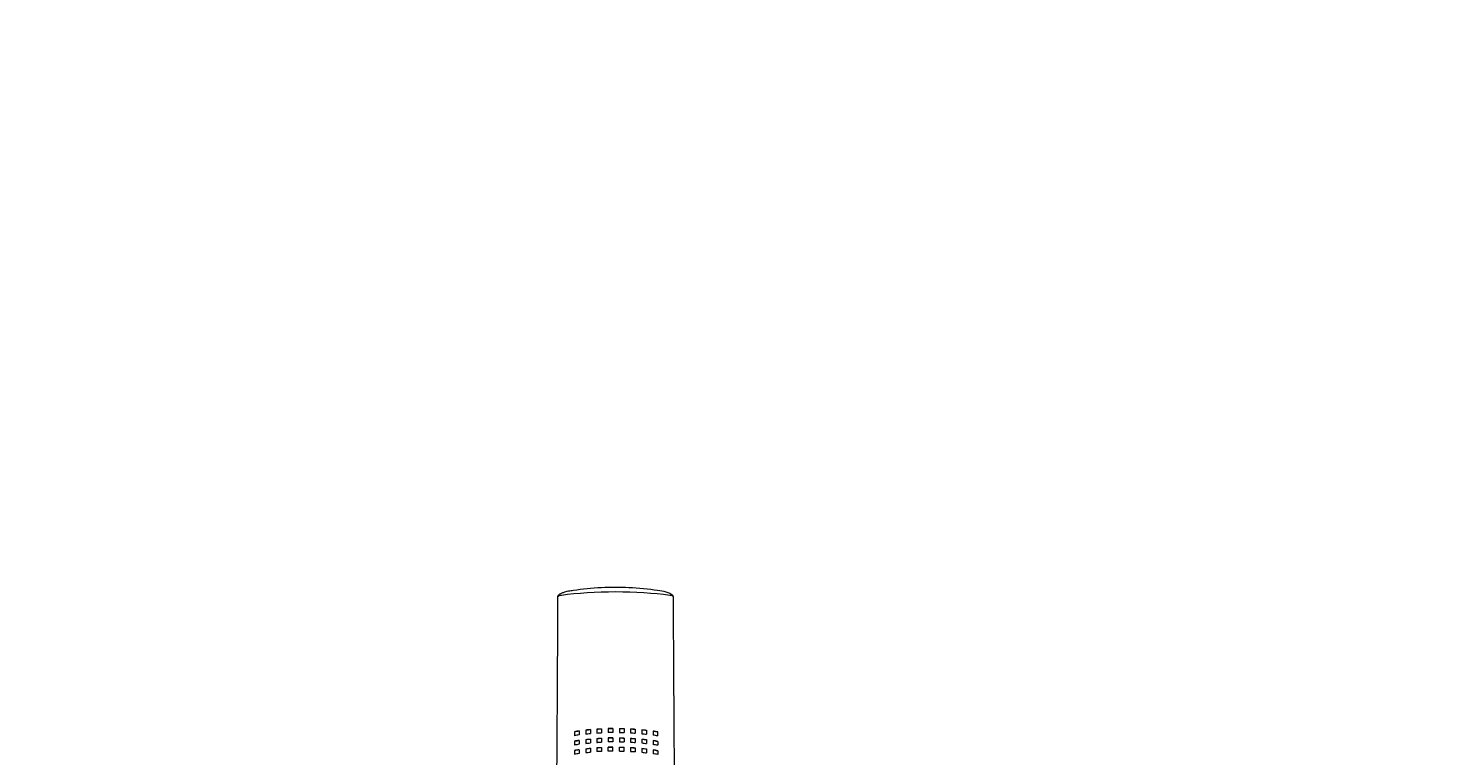
# Model space of a CAD drawing. Units: inches. Extents: x 565 to 20565, y 1815 to 15849.
# Drawn here: x 14811 to 15004, y 14532 to 14631 of the extents above; entities that cross this region are included whole.
import ezdxf

# ---------------------------------------------------------------- set-up
doc = ezdxf.new("R2010")
doc.units = ezdxf.units.IN
doc.layers.get('0').update_dxf_attribs({"lineweight": 9})
doc.layers.get('Defpoints').update_dxf_attribs({"lineweight": 9})
doc.layers.add('Visible (ISO)', color=7, linetype='Continuous', lineweight=9)
doc.styles.add('Turvec Model View 100', font='Arial.ttf', dxfattribs={"height": 100})
doc.dimstyles.new('Turvec', dxfattribs={"dimtxt": 0.18, "dimasz": 50, "dimexe": 0.18, "dimexo": 0.0625, "dimgap": 0.09, "dimtad": 0, "dimtih": 1, "dimtoh": 1, "dimdec": 0, "dimzin": 0, "dimdsep": 46, "dimtxsty": 'Turvec Model View 100', "dimcen": 0.09, "dimclrd": 8, "dimclre": 8, "dimclrt": 256, "dimadec": 0, "dimazin": 0, "dimtfac": 1, "dimtdec": 0, "dimtofl": 0, "dimtmove": 0, "dimatfit": 3, "dimfxl": 1, "dimtolj": 1, "dimtzin": 0, "dimlwd": 9, "dimlwe": 9, "dimarcsym": 0})

# ---------------------------------------------------------------- blocks, each defined once
blk = doc.blocks.new('Plane Veiw')
at = {"layer": 'Visible (ISO)'}
for p, q in [((1469.94, 2767.7), (1470.46, 2767.7)), ((1469.95, 2767.06), (1470.47, 2767.06)), ((1469.95, 2766.17), (1470.47, 2766.17)), ((1469.93, 2765.54), (1470.46, 2765.54))]:
    blk.add_line(p, q, dxfattribs=at)
for centre, major_axis, ratio, start_param, end_param in [((1490.88, 2773.23), (0, 1.27), 0.179731, 6.203203, 6.281832), ((1490.88, 2773.23), (0, 1.27), 0.179731, 5.398802, 6.203203), ((1489.44, 2766.69), (0, -11.59), 0.179731, 0.884383, 2.257209), ((1467.96, 2767.71), (0.14, -8), 0.245767, 2.079272, 2.172954), ((1468.42, 2767.67), (-0.14, 8.1), 0.246594, 5.219667, 5.312061), ((1468.45, 2767.67), (0.14, -8.1), 0.2466, 2.078086, 2.170479), ((1469.13, 2767.6), (0.13, -8.26), 0.247933, 2.076636, 2.167111), ((1469.59, 2767.57), (-0.12, 8.37), 0.249239, 5.216149, 5.305289), ((1469.62, 2767.57), (0.12, -8.37), 0.249245, 2.074567, 2.163706), ((1470.3, 2767.49), (0.11, -8.55), 0.251527, 2.073235, 2.160316), ((1470.76, 2767.43), (-0.1, 8.7), 0.253274, 5.214176, 5.299721), ((1470.79, 2767.43), (0.1, -8.7), 0.253281, 2.072592, 2.158137), ((1470.9, 2766.73), (0, 8.99), 0.230954, 5.097477, 5.175013), ((1470.93, 2766.73), (0, -8.99), 0.230962, 1.955886, 2.033421), ((1464.89, 2760.55), (-2.08, -16.09), 0.286807, 2.13063, 2.176781), ((1467.84, 2766.69), (0, -9.13), 0.230969, 1.611267, 1.681068), ((1468.33, 2766.69), (0, 9.16), 0.230958, 4.752702, 4.822257), ((1468.36, 2766.69), (0, -9.16), 0.230969, 1.611109, 1.680664), ((1469.08, 2766.69), (0, -9.2), 0.230969, 1.610878, 1.680069), ((1469.57, 2766.69), (0, 9.23), 0.230959, 4.752364, 4.821395), ((1469.6, 2766.69), (0, -9.23), 0.230969, 1.610772, 1.679803), ((1470.33, 2766.69), (0, -9.26), 0.230969, 1.610626, 1.679438), ((1470.83, 2766.69), (0, 9.28), 0.230959, 4.752105, 4.820743), ((1470.86, 2766.69), (0, -9.28), 0.230969, 1.610512, 1.679151), ((1468.02, 2765.52), (-0.17, -7.81), 0.243642, 0.95384, 1.050676), ((1468.48, 2765.56), (0.17, 7.91), 0.244473, 4.098164, 4.193622), ((1468.51, 2765.56), (-0.17, -7.91), 0.244478, 0.956561, 1.052017), ((1469.19, 2765.62), (-0.16, -8.07), 0.245821, 0.960291, 1.053698), ((1469.65, 2765.66), (0.15, 8.18), 0.247127, 4.105584, 4.197567), ((1469.68, 2765.66), (-0.15, -8.18), 0.247133, 0.963981, 1.055963), ((1470.36, 2765.74), (-0.14, -8.36), 0.249435, 0.967774, 1.05756), ((1491.03, 2760.97), (-28.14, -0.01), 0.000237, 0.827994, 0.853665), ((1470.82, 2765.8), (0.13, 8.51), 0.251201, 4.111849, 4.199998), ((1470.85, 2765.8), (-0.13, -8.51), 0.251207, 0.970248, 1.058396), ((1490.88, 2760.15), (0, -1.27), 0.179731, 0.001353, 0.079982), ((1490.88, 2760.15), (0, -1.27), 0.179731, 0.079982, 0.884383)]:
    blk.add_ellipse(centre, major_axis=major_axis, ratio=ratio, start_param=start_param, end_param=end_param, dxfattribs=at)
for points, knots in [([(1424.5, 2775.21), (1429.95, 2775.11), (1435.3, 2775.04), (1446.14, 2774.87), (1451.11, 2774.8), (1461.74, 2774.69), (1466.99, 2774.64), (1475.91, 2774.58), (1478.57, 2774.57), (1484.41, 2774.53), (1487.67, 2774.52), (1490.88, 2774.5)], [0, 0, 0, 0, 1.673898, 1.673898, 3.684354, 3.684354, 6.062985, 6.062985, 6.928704, 6.928704, 7.890898, 7.890898, 7.890898, 7.890898]), ([(1490.88, 2774.5), (1490.92, 2774.5), (1490.95, 2774.5), (1491.02, 2774.47), (1491.05, 2774.45), (1491.12, 2774.4), (1491.15, 2774.36), (1491.23, 2774.27), (1491.28, 2774.2), (1491.37, 2774.01), (1491.42, 2773.89), (1491.55, 2773.53), (1491.61, 2773.29), (1491.7, 2772.84), (1491.74, 2772.61), (1491.77, 2772.39)], [0, 0, 0, 0, 0.0126468, 0.0126468, 0.0259152, 0.0259152, 0.0433654, 0.0433654, 0.0695044, 0.0695044, 0.1126619, 0.1126619, 0.1881245, 0.1881245, 0.2560131, 0.2560131, 0.2560131, 0.2560131]), ([(1470.02, 2772.27), (1469.93, 2772.27), (1469.85, 2772.27), (1469.67, 2772.27), (1469.58, 2772.27), (1469.5, 2772.27)], [0.000001, 0.000001, 0.000001, 0.000001, 0.03761706, 0.03761706, 0.07524023, 0.07524023, 0.07524023, 0.07524023]), ([(1470.13, 2771.63), (1470.04, 2771.63), (1469.95, 2771.63), (1469.78, 2771.63), (1469.69, 2771.63), (1469.61, 2771.63)], [0.000001, 0.000001, 0.000001, 0.000001, 0.03769841, 0.03769841, 0.07540185, 0.07540185, 0.07540185, 0.07540185]), ([(1471.28, 2772.27), (1471.19, 2772.27), (1471.11, 2772.27), (1470.93, 2772.27), (1470.77, 2772.27), (1470.76, 2772.27)], [0.000001, 0.000001, 0.000001, 0.000001, 0.03743178, 0.03743178, 0.07558137, 0.07558137, 0.07558137, 0.07558137]), ([(1471.39, 2771.63), (1471.3, 2771.63), (1471.21, 2771.63), (1471.03, 2771.63), (1470.88, 2771.63), (1470.86, 2771.63)], [0.000001, 0.000001, 0.000001, 0.000001, 0.03750126, 0.03750126, 0.07727271, 0.07727271, 0.07727271, 0.07727271]), ([(1472.57, 2772.27), (1472.47, 2772.27), (1472.38, 2772.27), (1472.21, 2772.27), (1472.12, 2772.27), (1472.03, 2772.27)], [0.000001, 0.000001, 0.000001, 0.000001, 0.03613909, 0.03613909, 0.07227717, 0.07227717, 0.07227717, 0.07227717]), ([(1472.67, 2771.63), (1472.58, 2771.63), (1472.49, 2771.63), (1472.31, 2771.63), (1472.22, 2771.63), (1472.13, 2771.63)], [0.000001, 0.000001, 0.000001, 0.000001, 0.0362032, 0.0362032, 0.0724054, 0.0724054, 0.0724054, 0.0724054]), ([(1491.77, 2772.39), (1491.94, 2771.22), (1492.07, 2769.93), (1492.21, 2767.39), (1492.21, 2766.12), (1492.08, 2763.54), (1491.95, 2762.2), (1491.77, 2760.99)], [0, 0, 0, 0, 0.399491, 0.399491, 0.771228, 0.771228, 1.182742, 1.182742, 1.182742, 1.182742]), ([(1470.25, 2770.74), (1470.16, 2770.74), (1470.08, 2770.74), (1469.9, 2770.74), (1469.81, 2770.74), (1469.73, 2770.74)], [0.000001, 0.000001, 0.000001, 0.000001, 0.03777276, 0.03777276, 0.07554879, 0.07554879, 0.07554879, 0.07554879]), ([(1469.73, 2770.74), (1469.74, 2770.64), (1469.75, 2770.54), (1469.77, 2770.32), (1469.78, 2770.22), (1469.79, 2770.11)], [0.000001, 0.000001, 0.000001, 0.000001, 0.0349832, 0.0349832, 0.06996544, 0.06996544, 0.06996544, 0.06996544]), ([(1470.32, 2770.11), (1470.23, 2770.11), (1470.14, 2770.11), (1469.97, 2770.11), (1469.88, 2770.11), (1469.79, 2770.11)], [0.000001, 0.000001, 0.000001, 0.000001, 0.03780955, 0.03780955, 0.0756212, 0.0756212, 0.0756212, 0.0756212]), ([(1470.29, 2770.11), (1470.28, 2770.22), (1470.27, 2770.32), (1470.24, 2770.54), (1470.23, 2770.64), (1470.22, 2770.74)], [-0.06990941, -0.06990941, -0.06990941, -0.06990941, -0.03495519, -0.03495519, -0.000001, -0.000001, -0.000001, -0.000001]), ([(1470.25, 2770.74), (1470.26, 2770.64), (1470.27, 2770.54), (1470.3, 2770.32), (1470.31, 2770.22), (1470.32, 2770.11)], [0.000001, 0.000001, 0.000001, 0.000001, 0.03495519, 0.03495519, 0.06990941, 0.06990941, 0.06990941, 0.06990941]), ([(1471.51, 2770.74), (1471.42, 2770.74), (1471.33, 2770.74), (1471.15, 2770.74), (1471, 2770.74), (1470.98, 2770.74)], [0.000001, 0.000001, 0.000001, 0.000001, 0.03756105, 0.03756105, 0.0784209, 0.0784209, 0.0784209, 0.0784209]), ([(1470.98, 2770.74), (1470.99, 2770.64), (1471.01, 2770.54), (1471.03, 2770.32), (1471.04, 2770.22), (1471.05, 2770.11)], [0.000001, 0.000001, 0.000001, 0.000001, 0.03491401, 0.03491401, 0.06982705, 0.06982705, 0.06982705, 0.06982705]), ([(1471.57, 2770.11), (1471.49, 2770.11), (1471.4, 2770.11), (1471.21, 2770.11), (1471.07, 2770.11), (1471.05, 2770.11)], [0.000001, 0.000001, 0.000001, 0.000001, 0.03758874, 0.03758874, 0.07877543, 0.07877543, 0.07877543, 0.07877543]), ([(1471.54, 2770.11), (1471.53, 2770.22), (1471.52, 2770.32), (1471.5, 2770.54), (1471.49, 2770.64), (1471.48, 2770.74)], [-0.06978379, -0.06978379, -0.06978379, -0.06978379, -0.03489238, -0.03489238, -0.000001, -0.000001, -0.000001, -0.000001]), ([(1471.51, 2770.74), (1471.52, 2770.64), (1471.53, 2770.54), (1471.55, 2770.32), (1471.56, 2770.22), (1471.57, 2770.11)], [0.000001, 0.000001, 0.000001, 0.000001, 0.03489238, 0.03489238, 0.06978379, 0.06978379, 0.06978379, 0.06978379]), ([(1472.79, 2770.74), (1472.7, 2770.74), (1472.61, 2770.74), (1472.43, 2770.74), (1472.34, 2770.74), (1472.25, 2770.74)], [0.000001, 0.000001, 0.000001, 0.000001, 0.03625945, 0.03625945, 0.07251791, 0.07251791, 0.07251791, 0.07251791]), ([(1472.25, 2770.74), (1472.26, 2770.64), (1472.27, 2770.54), (1472.3, 2770.32), (1472.31, 2770.22), (1472.32, 2770.11)], [0.000001, 0.000001, 0.000001, 0.000001, 0.03486336, 0.03486336, 0.06972576, 0.06972576, 0.06972576, 0.06972576]), ([(1472.85, 2770.11), (1472.76, 2770.11), (1472.67, 2770.11), (1472.49, 2770.11), (1472.41, 2770.11), (1472.32, 2770.11)], [0.000001, 0.000001, 0.000001, 0.000001, 0.03628576, 0.03628576, 0.07257052, 0.07257052, 0.07257052, 0.07257052]), ([(1470.39, 2769.22), (1470.3, 2769.22), (1470.22, 2769.22), (1470.04, 2769.22), (1469.95, 2769.22), (1469.87, 2769.22)], [0.000001, 0.000001, 0.000001, 0.000001, 0.03784541, 0.03784541, 0.07569151, 0.07569151, 0.07569151, 0.07569151]), ([(1470.43, 2768.59), (1470.34, 2768.59), (1470.25, 2768.59), (1470.08, 2768.59), (1469.99, 2768.59), (1469.9, 2768.59)], [0.000001, 0.000001, 0.000001, 0.000001, 0.03786202, 0.03786202, 0.07572395, 0.07572395, 0.07572395, 0.07572395]), ([(1470.4, 2768.59), (1470.39, 2768.75), (1470.38, 2768.91), (1470.37, 2769.08), (1470.37, 2769.12), (1470.36, 2769.17), (1470.36, 2769.22)], [0, 0, 0, 0, 0.769903, 0.769903, 0.769903, 1, 1, 1, 1]), ([(1470.39, 2769.22), (1470.39, 2769.17), (1470.4, 2769.12), (1470.4, 2769.08), (1470.41, 2768.91), (1470.42, 2768.75), (1470.43, 2768.59)], [0, 0, 0, 0, 0.230096, 0.230096, 0.230096, 1, 1, 1, 1]), ([(1471.65, 2769.22), (1471.56, 2769.22), (1471.47, 2769.22), (1471.29, 2769.22), (1471.14, 2769.22), (1471.12, 2769.22)], [0.000001, 0.000001, 0.000001, 0.000001, 0.03761432, 0.03761432, 0.07895088, 0.07895088, 0.07895088, 0.07895088]), ([(1471.12, 2769.22), (1471.12, 2769.17), (1471.13, 2769.11), (1471.13, 2769.06), (1471.14, 2768.9), (1471.15, 2768.74), (1471.16, 2768.59)], [0, 0, 0, 0, 0.26063, 0.26063, 0.26063, 1, 1, 1, 1]), ([(1471.68, 2768.59), (1471.59, 2768.59), (1471.51, 2768.59), (1471.32, 2768.59), (1471.18, 2768.59), (1471.16, 2768.59)], [0.000001, 0.000001, 0.000001, 0.000001, 0.03762539, 0.03762539, 0.0789637, 0.0789637, 0.0789637, 0.0789637]), ([(1471.72, 2767.7), (1471.63, 2767.7), (1471.54, 2767.7), (1471.36, 2767.7), (1471.21, 2767.7), (1471.19, 2767.7)], [0.000001, 0.000001, 0.000001, 0.000001, 0.03763475, 0.03763475, 0.07893436, 0.07893436, 0.07893436, 0.07893436]), ([(1471.65, 2768.59), (1471.65, 2768.69), (1471.64, 2768.8), (1471.63, 2769.01), (1471.62, 2769.12), (1471.62, 2769.22)], [-0.06546802, -0.06546802, -0.06546802, -0.06546802, -0.03275187, -0.03275187, -0.000001, -0.000001, -0.000001, -0.000001]), ([(1471.65, 2769.22), (1471.65, 2769.12), (1471.66, 2769.01), (1471.67, 2768.8), (1471.68, 2768.69), (1471.68, 2768.59)], [0.000001, 0.000001, 0.000001, 0.000001, 0.03275187, 0.03275187, 0.06546802, 0.06546802, 0.06546802, 0.06546802]), ([(1472.92, 2769.22), (1472.83, 2769.22), (1472.74, 2769.22), (1472.57, 2769.22), (1472.48, 2769.22), (1472.39, 2769.22)], [0.000001, 0.000001, 0.000001, 0.000001, 0.03631037, 0.03631037, 0.07261974, 0.07261974, 0.07261974, 0.07261974]), ([(1472.39, 2769.22), (1472.4, 2769.12), (1472.4, 2769.01), (1472.41, 2768.8), (1472.42, 2768.69), (1472.43, 2768.59)], [0.000001, 0.000001, 0.000001, 0.000001, 0.03273875, 0.03273875, 0.06543447, 0.06543447, 0.06543447, 0.06543447]), ([(1472.96, 2768.59), (1472.87, 2768.59), (1472.78, 2768.59), (1472.6, 2768.59), (1472.51, 2768.59), (1472.43, 2768.59)], [0.000001, 0.000001, 0.000001, 0.000001, 0.03632117, 0.03632117, 0.07264133, 0.07264133, 0.07264133, 0.07264133]), ([(1472.99, 2767.7), (1472.9, 2767.7), (1472.81, 2767.7), (1472.63, 2767.7), (1472.55, 2767.7), (1472.46, 2767.7)], [0.000001, 0.000001, 0.000001, 0.000001, 0.03633028, 0.03633028, 0.07265956, 0.07265956, 0.07265956, 0.07265956]), ([(1472.93, 2768.59), (1472.93, 2768.69), (1472.92, 2768.8), (1472.91, 2769.01), (1472.9, 2769.12), (1472.9, 2769.22)], [-0.06541231, -0.06541231, -0.06541231, -0.06541231, -0.0327293, -0.0327293, -0.000001, -0.000001, -0.000001, -0.000001]), ([(1472.92, 2769.22), (1472.93, 2769.12), (1472.94, 2769.01), (1472.95, 2768.8), (1472.96, 2768.69), (1472.96, 2768.59)], [0.000001, 0.000001, 0.000001, 0.000001, 0.0327293, 0.0327293, 0.06541231, 0.06541231, 0.06541231, 0.06541231]), ([(1469.95, 2766.17), (1469.95, 2766.07), (1469.94, 2765.96), (1469.94, 2765.75), (1469.94, 2765.64), (1469.93, 2765.54)], [0.000001, 0.000001, 0.000001, 0.000001, 0.03189091, 0.03189091, 0.06378085, 0.06378085, 0.06378085, 0.06378085]), ([(1470.43, 2765.54), (1470.43, 2765.64), (1470.43, 2765.75), (1470.44, 2765.96), (1470.44, 2766.07), (1470.44, 2766.17)], [-0.06377886, -0.06377886, -0.06377886, -0.06377886, -0.03188991, -0.03188991, -0.000001, -0.000001, -0.000001, -0.000001]), ([(1470.47, 2766.17), (1470.47, 2766.07), (1470.47, 2765.96), (1470.46, 2765.75), (1470.46, 2765.64), (1470.46, 2765.54)], [0.000001, 0.000001, 0.000001, 0.000001, 0.03188991, 0.03188991, 0.06377886, 0.06377886, 0.06377886, 0.06377886]), ([(1471.2, 2766.17), (1471.2, 2766.07), (1471.2, 2765.96), (1471.19, 2765.75), (1471.19, 2765.64), (1471.19, 2765.54)], [0.000001, 0.000001, 0.000001, 0.000001, 0.03188846, 0.03188846, 0.06377594, 0.06377594, 0.06377594, 0.06377594]), ([(1471.73, 2767.06), (1471.64, 2767.06), (1471.55, 2767.06), (1471.37, 2767.06), (1471.22, 2767.06), (1471.2, 2767.06)], [0.000001, 0.000001, 0.000001, 0.000001, 0.03763796, 0.03763796, 0.07891668, 0.07891668, 0.07891668, 0.07891668]), ([(1471.72, 2766.17), (1471.64, 2766.17), (1471.55, 2766.17), (1471.37, 2766.17), (1471.22, 2766.17), (1471.2, 2766.17)], [0.000001, 0.000001, 0.000001, 0.000001, 0.03763746, 0.03763746, 0.07891958, 0.07891958, 0.07891958, 0.07891958]), ([(1471.68, 2765.54), (1471.68, 2765.64), (1471.69, 2765.75), (1471.69, 2765.96), (1471.69, 2766.07), (1471.7, 2766.17)], [-0.06377471, -0.06377471, -0.06377471, -0.06377471, -0.03188784, -0.03188784, -0.000001, -0.000001, -0.000001, -0.000001]), ([(1471.72, 2766.17), (1471.72, 2766.07), (1471.72, 2765.96), (1471.72, 2765.75), (1471.71, 2765.64), (1471.71, 2765.54)], [0.000001, 0.000001, 0.000001, 0.000001, 0.03188784, 0.03188784, 0.06377471, 0.06377471, 0.06377471, 0.06377471]), ([(1472.47, 2766.17), (1472.47, 2766.07), (1472.46, 2765.96), (1472.46, 2765.75), (1472.46, 2765.64), (1472.45, 2765.54)], [0.000001, 0.000001, 0.000001, 0.000001, 0.031887, 0.031887, 0.06377302, 0.06377302, 0.06377302, 0.06377302]), ([(1473, 2767.06), (1472.91, 2767.06), (1472.82, 2767.06), (1472.65, 2767.06), (1472.56, 2767.06), (1472.47, 2767.06)], [0.000001, 0.000001, 0.000001, 0.000001, 0.03633339, 0.03633339, 0.07266578, 0.07266578, 0.07266578, 0.07266578]), ([(1473, 2766.17), (1472.91, 2766.17), (1472.82, 2766.17), (1472.64, 2766.17), (1472.56, 2766.17), (1472.47, 2766.17)], [0.000001, 0.000001, 0.000001, 0.000001, 0.03633291, 0.03633291, 0.07266481, 0.07266481, 0.07266481, 0.07266481]), ([(1472.96, 2765.54), (1472.96, 2765.64), (1472.97, 2765.75), (1472.97, 2765.96), (1472.97, 2766.07), (1472.97, 2766.17)], [-0.06377169, -0.06377169, -0.06377169, -0.06377169, -0.03188633, -0.03188633, -0.000001, -0.000001, -0.000001, -0.000001]), ([(1473, 2766.17), (1473, 2766.07), (1473, 2765.96), (1473, 2765.75), (1472.99, 2765.64), (1472.99, 2765.54)], [0.000001, 0.000001, 0.000001, 0.000001, 0.03188633, 0.03188633, 0.06377169, 0.06377169, 0.06377169, 0.06377169]), ([(1469.9, 2764.65), (1469.89, 2764.54), (1469.88, 2764.44), (1469.87, 2764.22), (1469.86, 2764.12), (1469.86, 2764.01)], [0.000001, 0.000001, 0.000001, 0.000001, 0.03290988, 0.03290988, 0.06584459, 0.06584459, 0.06584459, 0.06584459]), ([(1470.38, 2764.01), (1470.29, 2764.01), (1470.2, 2764.01), (1470.03, 2764.01), (1469.94, 2764.01), (1469.86, 2764.01)], [0.000001, 0.000001, 0.000001, 0.000001, 0.03784053, 0.03784053, 0.07568196, 0.07568196, 0.07568196, 0.07568196]), ([(1470.42, 2764.65), (1470.33, 2764.65), (1470.24, 2764.65), (1470.07, 2764.65), (1469.98, 2764.65), (1469.9, 2764.65)], [0.000001, 0.000001, 0.000001, 0.000001, 0.03785864, 0.03785864, 0.07571736, 0.07571736, 0.07571736, 0.07571736]), ([(1470.35, 2764.01), (1470.36, 2764.12), (1470.36, 2764.22), (1470.38, 2764.44), (1470.38, 2764.54), (1470.39, 2764.65)], [-0.06581918, -0.06581918, -0.06581918, -0.06581918, -0.03290132, -0.03290132, -0.000001, -0.000001, -0.000001, -0.000001]), ([(1470.42, 2764.65), (1470.41, 2764.54), (1470.41, 2764.44), (1470.39, 2764.22), (1470.39, 2764.12), (1470.38, 2764.01)], [0.000001, 0.000001, 0.000001, 0.000001, 0.03290132, 0.03290132, 0.06581918, 0.06581918, 0.06581918, 0.06581918]), ([(1471.15, 2764.65), (1471.14, 2764.54), (1471.14, 2764.44), (1471.13, 2764.22), (1471.12, 2764.12), (1471.11, 2764.01)], [0.000001, 0.000001, 0.000001, 0.000001, 0.03288869, 0.03288869, 0.06577903, 0.06577903, 0.06577903, 0.06577903]), ([(1471.64, 2764.01), (1471.55, 2764.01), (1471.46, 2764.01), (1471.28, 2764.01), (1471.13, 2764.01), (1471.11, 2764.01)], [0.000001, 0.000001, 0.000001, 0.000001, 0.03761095, 0.03761095, 0.07893804, 0.07893804, 0.07893804, 0.07893804]), ([(1471.67, 2764.65), (1471.59, 2764.65), (1471.5, 2764.65), (1471.32, 2764.65), (1471.17, 2764.65), (1471.15, 2764.65)], [0.000001, 0.000001, 0.000001, 0.000001, 0.03762318, 0.03762318, 0.07896512, 0.07896512, 0.07896512, 0.07896512]), ([(1471.71, 2765.54), (1471.62, 2765.54), (1471.53, 2765.54), (1471.35, 2765.54), (1471.2, 2765.54), (1471.19, 2765.54)], [0.000001, 0.000001, 0.000001, 0.000001, 0.03763359, 0.03763359, 0.07893996, 0.07893996, 0.07893996, 0.07893996]), ([(1471.61, 2764.01), (1471.61, 2764.12), (1471.62, 2764.22), (1471.63, 2764.44), (1471.64, 2764.54), (1471.65, 2764.65)], [-0.06573874, -0.06573874, -0.06573874, -0.06573874, -0.0328742, -0.0328742, -0.000001, -0.000001, -0.000001, -0.000001]), ([(1471.67, 2764.65), (1471.67, 2764.54), (1471.66, 2764.44), (1471.65, 2764.22), (1471.64, 2764.12), (1471.64, 2764.01)], [0.000001, 0.000001, 0.000001, 0.000001, 0.0328742, 0.0328742, 0.06573874, 0.06573874, 0.06573874, 0.06573874]), ([(1472.42, 2764.65), (1472.41, 2764.54), (1472.41, 2764.44), (1472.39, 2764.22), (1472.39, 2764.12), (1472.38, 2764.01)], [0.000001, 0.000001, 0.000001, 0.000001, 0.03285739, 0.03285739, 0.0656939, 0.0656939, 0.0656939, 0.0656939]), ([(1472.91, 2764.01), (1472.82, 2764.01), (1472.73, 2764.01), (1472.56, 2764.01), (1472.47, 2764.01), (1472.38, 2764.01)], [0.000001, 0.000001, 0.000001, 0.000001, 0.03630709, 0.03630709, 0.07261318, 0.07261318, 0.07261318, 0.07261318]), ([(1472.95, 2764.65), (1472.86, 2764.65), (1472.77, 2764.65), (1472.59, 2764.65), (1472.51, 2764.65), (1472.42, 2764.65)], [0.000001, 0.000001, 0.000001, 0.000001, 0.03631901, 0.03631901, 0.07263703, 0.07263703, 0.07263703, 0.07263703]), ([(1472.99, 2765.54), (1472.9, 2765.54), (1472.81, 2765.54), (1472.63, 2765.54), (1472.54, 2765.54), (1472.45, 2765.54)], [0.000001, 0.000001, 0.000001, 0.000001, 0.03632915, 0.03632915, 0.07265731, 0.07265731, 0.07265731, 0.07265731]), ([(1472.89, 2764.01), (1472.89, 2764.12), (1472.9, 2764.22), (1472.91, 2764.44), (1472.92, 2764.54), (1472.92, 2764.65)], [-0.06567117, -0.06567117, -0.06567117, -0.06567117, -0.03284861, -0.03284861, -0.000001, -0.000001, -0.000001, -0.000001]), ([(1472.95, 2764.65), (1472.95, 2764.54), (1472.94, 2764.44), (1472.93, 2764.22), (1472.92, 2764.12), (1472.91, 2764.01)], [0.000001, 0.000001, 0.000001, 0.000001, 0.03284861, 0.03284861, 0.06567117, 0.06567117, 0.06567117, 0.06567117]), ([(1469.78, 2763.12), (1469.77, 2763.02), (1469.76, 2762.91), (1469.73, 2762.7), (1469.72, 2762.59), (1469.71, 2762.49)], [0.000001, 0.000001, 0.000001, 0.000001, 0.03529665, 0.03529665, 0.07059228, 0.07059228, 0.07059228, 0.07059228]), ([(1470.23, 2762.49), (1470.14, 2762.49), (1470.06, 2762.49), (1469.88, 2762.49), (1469.8, 2762.49), (1469.71, 2762.49)], [0.000001, 0.000001, 0.000001, 0.000001, 0.03776247, 0.03776247, 0.07552852, 0.07552852, 0.07552852, 0.07552852]), ([(1470.3, 2763.12), (1470.22, 2763.12), (1470.13, 2763.12), (1469.95, 2763.12), (1469.87, 2763.12), (1469.78, 2763.12)], [0.000001, 0.000001, 0.000001, 0.000001, 0.03780186, 0.03780186, 0.07560608, 0.07560608, 0.07560608, 0.07560608]), ([(1470.2, 2762.49), (1470.22, 2762.59), (1470.23, 2762.7), (1470.25, 2762.91), (1470.26, 2763.02), (1470.27, 2763.12)], [-0.0705298, -0.0705298, -0.0705298, -0.0705298, -0.0352654, -0.0352654, -0.000001, -0.000001, -0.000001, -0.000001]), ([(1470.3, 2763.12), (1470.29, 2763.02), (1470.28, 2762.91), (1470.26, 2762.7), (1470.24, 2762.59), (1470.23, 2762.49)], [0.000001, 0.000001, 0.000001, 0.000001, 0.0352654, 0.0352654, 0.0705298, 0.0705298, 0.0705298, 0.0705298]), ([(1471.04, 2763.12), (1471.02, 2763.02), (1471.01, 2762.91), (1470.99, 2762.7), (1470.98, 2762.59), (1470.96, 2762.49)], [0.000001, 0.000001, 0.000001, 0.000001, 0.03521949, 0.03521949, 0.07043798, 0.07043798, 0.07043798, 0.07043798]), ([(1471.49, 2762.49), (1471.4, 2762.49), (1471.31, 2762.49), (1471.13, 2762.49), (1470.98, 2762.49), (1470.96, 2762.49)], [0.000001, 0.000001, 0.000001, 0.000001, 0.03755308, 0.03755308, 0.07829362, 0.07829362, 0.07829362, 0.07829362]), ([(1471.56, 2763.12), (1471.47, 2763.12), (1471.38, 2763.12), (1471.2, 2763.12), (1471.05, 2763.12), (1471.04, 2763.12)], [0.000001, 0.000001, 0.000001, 0.000001, 0.03758306, 0.03758306, 0.07871499, 0.07871499, 0.07871499, 0.07871499]), ([(1471.46, 2762.49), (1471.47, 2762.59), (1471.49, 2762.7), (1471.51, 2762.91), (1471.52, 2763.02), (1471.53, 2763.12)], [-0.07038917, -0.07038917, -0.07038917, -0.07038917, -0.03519509, -0.03519509, -0.000001, -0.000001, -0.000001, -0.000001]), ([(1471.56, 2763.12), (1471.55, 2763.02), (1471.54, 2762.91), (1471.51, 2762.7), (1471.5, 2762.59), (1471.49, 2762.49)], [0.000001, 0.000001, 0.000001, 0.000001, 0.03519509, 0.03519509, 0.07038917, 0.07038917, 0.07038917, 0.07038917]), ([(1472.3, 2763.12), (1472.29, 2763.02), (1472.28, 2762.91), (1472.26, 2762.7), (1472.25, 2762.59), (1472.23, 2762.49)], [0.000001, 0.000001, 0.000001, 0.000001, 0.0351624, 0.0351624, 0.07032378, 0.07032378, 0.07032378, 0.07032378]), ([(1472.77, 2762.49), (1472.68, 2762.49), (1472.59, 2762.49), (1472.41, 2762.49), (1472.32, 2762.49), (1472.23, 2762.49)], [0.000001, 0.000001, 0.000001, 0.000001, 0.03625193, 0.03625193, 0.07250285, 0.07250285, 0.07250285, 0.07250285]), ([(1472.84, 2763.12), (1472.75, 2763.12), (1472.66, 2763.12), (1472.48, 2763.12), (1472.39, 2763.12), (1472.3, 2763.12)], [0.000001, 0.000001, 0.000001, 0.000001, 0.03628034, 0.03628034, 0.07255968, 0.07255968, 0.07255968, 0.07255968]), ([(1472.74, 2762.49), (1472.75, 2762.59), (1472.77, 2762.7), (1472.79, 2762.91), (1472.8, 2763.02), (1472.81, 2763.12)], [-0.07027332, -0.07027332, -0.07027332, -0.07027332, -0.03513717, -0.03513717, -0.000001, -0.000001, -0.000001, -0.000001]), ([(1472.84, 2763.12), (1472.83, 2763.02), (1472.82, 2762.91), (1472.79, 2762.7), (1472.78, 2762.59), (1472.77, 2762.49)], [0.000001, 0.000001, 0.000001, 0.000001, 0.03513717, 0.03513717, 0.07027332, 0.07027332, 0.07027332, 0.07027332]), ([(1469.99, 2760.97), (1469.91, 2760.97), (1469.82, 2760.97), (1469.64, 2760.97), (1469.56, 2760.97), (1469.47, 2760.97)], [0.000001, 0.000001, 0.000001, 0.000001, 0.03759312, 0.03759312, 0.07519253, 0.07519253, 0.07519253, 0.07519253]), ([(1470.11, 2761.6), (1470.02, 2761.6), (1469.93, 2761.6), (1469.76, 2761.6), (1469.67, 2761.6), (1469.58, 2761.6)], [0.000001, 0.000001, 0.000001, 0.000001, 0.03768195, 0.03768195, 0.07536921, 0.07536921, 0.07536921, 0.07536921]), ([(1471.25, 2760.97), (1471.17, 2760.97), (1471.08, 2760.97), (1470.9, 2760.97), (1470.75, 2760.97), (1470.73, 2760.97)], [0.000001, 0.000001, 0.000001, 0.000001, 0.03741083, 0.03741083, 0.07501584, 0.07501584, 0.07501584, 0.07501584]), ([(1471.37, 2761.6), (1471.28, 2761.6), (1471.19, 2761.6), (1471.01, 2761.6), (1470.86, 2761.6), (1470.84, 2761.6)], [0.000001, 0.000001, 0.000001, 0.000001, 0.03748746, 0.03748746, 0.07696173, 0.07696173, 0.07696173, 0.07696173]), ([(1472.65, 2761.6), (1472.56, 2761.6), (1472.47, 2761.6), (1472.29, 2761.6), (1472.2, 2761.6), (1472.11, 2761.6)], [0.000001, 0.000001, 0.000001, 0.000001, 0.03619036, 0.03619036, 0.07237972, 0.07237972, 0.07237972, 0.07237972]), ([(1491.77, 2760.99), (1491.72, 2760.61), (1491.65, 2760.24), (1491.49, 2759.69), (1491.43, 2759.49), (1491.3, 2759.22), (1491.25, 2759.13), (1491.14, 2759.01), (1491.1, 2758.97), (1491.03, 2758.92), (1491, 2758.91), (1490.94, 2758.89), (1490.91, 2758.88), (1490.88, 2758.88)], [0, 0, 0, 0, 0.1149175, 0.1149175, 0.1782492, 0.1782492, 0.2135584, 0.2135584, 0.2333921, 0.2333921, 0.2442971, 0.2442971, 0.2558354, 0.2558354, 0.2558354, 0.2558354]), ([(1490.88, 2758.88), (1487.6, 2758.87), (1484.25, 2758.85), (1478.05, 2758.81), (1475.11, 2758.8), (1470.16, 2758.76), (1468.07, 2758.74), (1462.47, 2758.7), (1459.07, 2758.67), (1451.43, 2758.58), (1447.17, 2758.53), (1436.71, 2758.37), (1430.66, 2758.28), (1424.5, 2758.17)], [0, 0, 0, 0, 0.985389, 0.985389, 1.94632, 1.94632, 2.846442, 2.846442, 4.246875, 4.246875, 6.000425, 6.000425, 7.890867, 7.890867, 7.890867, 7.890867]), ([(1446.92, 2628.33), (1476.49, 2631.71), (1506.05, 2635.11), (1624.3, 2648.92), (1712.93, 2659.8), (1810.96, 2672.9), (1820.48, 2674.18), (1830.01, 2675.47)], [0, 0, 0, 0, 10.000005, 10.000005, 40.000654, 40.000654, 43.230091, 43.230091, 43.230091, 43.230091])]:
    blk.add_open_spline(points, degree=3, knots=knots, dxfattribs=at)
blk = doc.blocks.new('*D80')
at = {"color": 8, "lineweight": 9, "transparency": 16777216}
for p, q in [((15067.81, 15350.17), (14643.49, 15350.17)), ((14643.67, 15300.17), (14643.67, 14851.32)), ((14643.67, 14300.17), (14643.67, 14749.02)), ((15067.81, 14250.17), (14643.49, 14250.17))]:
    blk.add_line(p, q, dxfattribs=at)
at = {"color": 8, "transparency": 16777216}
for points in [[(14635.33, 15300.17), (14652, 15300.17), (14643.67, 15350.17)], [(14635.33, 14300.17), (14652, 14300.17), (14643.67, 14250.17)]]:
    blk.add_solid(points, dxfattribs=at)
at = {"layer": 'Defpoints', "color": 0, "transparency": 16777216}
for p in [(14643.67, 15350.17), (15067.87, 15350.17), (15067.87, 14250.17)]:
    blk.add_point(p, dxfattribs=at)
at = {"transparency": 16777216, "insert": (14643.67, 14800.17), "char_height": 100, "attachment_point": 5, "style": 'Turvec Model View 100'}
blk.add_mtext('\\A1;1100', dxfattribs=at)

msp = doc.modelspace()

# ---------------------------------------------------------------- block references
at = {"rotation": 90}
msp.add_blockref('Plane Veiw', (17657.08, 13062.99), dxfattribs=at)

# ---------------------------------------------------------------- dimensions: what is measured, and where the dimension line sits
dim = msp.add_linear_dim(base=(14643.67, 15350.17), p1=(15067.87, 14250.17), p2=(15067.87, 15350.17), angle=90, dimstyle='Turvec')
dim.commit()
dim.dimension.update_dxf_attribs({"geometry": '*D80', "text_midpoint": (14643.67, 14800.17)})

doc.saveas('drawing.dxf')
